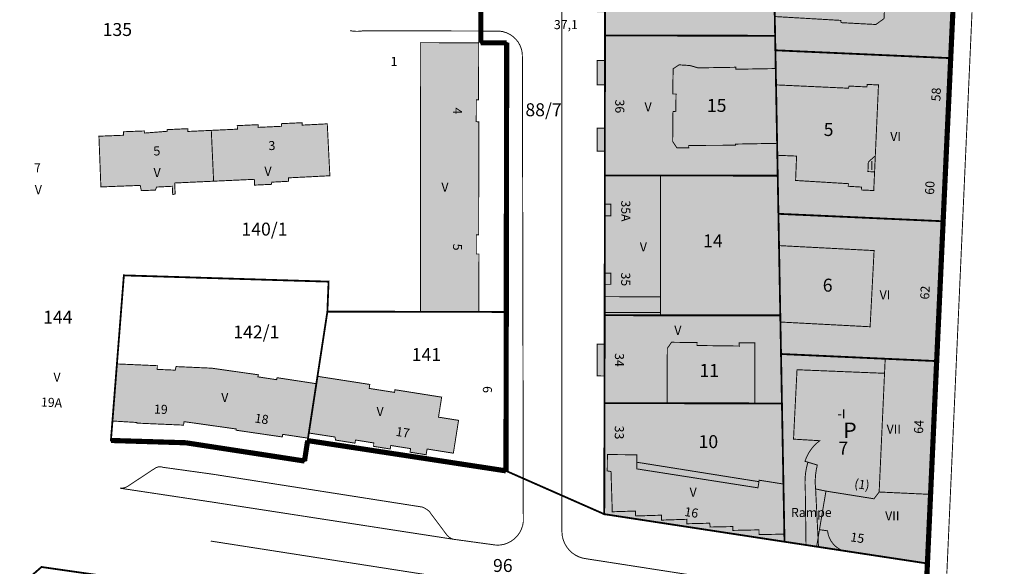
# Model space of a CAD drawing. Units: metres. Extents: x 385117 to 389891, y 5814171 to 5818748.
# Drawn here: x 387444 to 387635, y 5816875 to 5816981 of the extents above; entities that cross this region are included whole.
import ezdxf
from ezdxf.lldxf.tags import DXFTag

# ---------------------------------------------------------------- set-up
doc = ezdxf.new("R2010")
doc.units = ezdxf.units.M
doc.header["$MEASUREMENT"] = 0
for name, color, linetype in [('BauwerkeSiedlung_Fuellung', 10, 'Continuous'), ('BauwerkeSiedlung_Text', 10, 'Continuous'), ('BauwerkeSiedlung_Umring', 10, 'Continuous'), ('BauwerkeVerkehr_Umring', 10, 'Continuous'), ('BesondereGebaeudelinie', 10, 'Continuous'), ('BesondererHoehenpunkt', 10, 'Continuous'), ('Flurstueck_Umring', 10, 'Continuous'), ('FlurstueckHausnummer', 10, 'Continuous'), ('Flurstuecksnummer', 10, 'Continuous'), ('Gebaeude_Fuellung', 10, 'Continuous'), ('Gebaeude_Symbol', 10, 'Continuous'), ('Gebaeude_Umring', 10, 'Continuous'), ('GebaeudeBauteil_Umring', 10, 'Continuous'), ('GebaeudeHausnummer', 10, 'Continuous'), ('GebaeudePseudonummer', 10, 'Continuous'), ('Geschosszahl', 10, 'Continuous'), ('GrenzeFlur', 10, 'Continuous'), ('NutzungSiedlung_Fuellung', 10, 'Continuous'), ('NutzungSiedlung_Umring', 10, 'Continuous'), ('NutzungVerkehr_Umring', 10, 'Continuous')]:
    doc.layers.add(name, color=color, linetype=linetype)
tags = doc.linetypes.add('2012', pattern=[17, 5, -2.5, 1, -2, 1, -2, 1, -2.5]).pattern_tags.tags
tags[18:19] = [DXFTag(74, 4), DXFTag(75, 0), DXFTag(340, '0'), DXFTag(46, 1.0), DXFTag(50, 0.0), DXFTag(44, 0.0), DXFTag(45, 0.0)]
tags[16:17] = [DXFTag(74, 4), DXFTag(75, 0), DXFTag(340, '0'), DXFTag(46, 1.0), DXFTag(50, 0.0), DXFTag(44, 0.0), DXFTag(45, 0.0)]
tags[14:15] = [DXFTag(74, 4), DXFTag(75, 0), DXFTag(340, '0'), DXFTag(46, 1.0), DXFTag(50, 0.0), DXFTag(44, 0.0), DXFTag(45, 0.0)]
tags[12:13] = [DXFTag(74, 4), DXFTag(75, 0), DXFTag(340, '0'), DXFTag(46, 1.0), DXFTag(50, 0.0), DXFTag(44, 0.0), DXFTag(45, 0.0)]
tags[10:11] = [DXFTag(74, 4), DXFTag(75, 0), DXFTag(340, '0'), DXFTag(46, 1.0), DXFTag(50, 0.0), DXFTag(44, 0.0), DXFTag(45, 0.0)]
tags[8:9] = [DXFTag(74, 4), DXFTag(75, 0), DXFTag(340, '0'), DXFTag(46, 1.0), DXFTag(50, 0.0), DXFTag(44, 0.0), DXFTag(45, 0.0)]
tags[6:7] = [DXFTag(74, 4), DXFTag(75, 0), DXFTag(340, '0'), DXFTag(46, 1.0), DXFTag(50, 0.0), DXFTag(44, 0.0), DXFTag(45, 0.0)]
tags[4:5] = [DXFTag(74, 4), DXFTag(75, 0), DXFTag(340, '0'), DXFTag(46, 1.0), DXFTag(50, 0.0), DXFTag(44, 0.0), DXFTag(45, 0.0)]
tags = doc.linetypes.add('2032', pattern=[0.7, 0.35, -0.35]).pattern_tags.tags
tags[6:7] = [DXFTag(74, 4), DXFTag(75, 0), DXFTag(340, '0'), DXFTag(46, 1.0), DXFTag(50, 0.0), DXFTag(44, 0.0), DXFTag(45, 0.0)]
tags[4:5] = [DXFTag(74, 4), DXFTag(75, 0), DXFTag(340, '0'), DXFTag(46, 1.0), DXFTag(50, 0.0), DXFTag(44, 0.0), DXFTag(45, 0.0)]
tags = doc.linetypes.add('2305', pattern=[3, 2, -1]).pattern_tags.tags
tags[6:7] = [DXFTag(74, 4), DXFTag(75, 0), DXFTag(340, '0'), DXFTag(46, 1.0), DXFTag(50, 0.0), DXFTag(44, 0.0), DXFTag(45, 0.0)]
tags[4:5] = [DXFTag(74, 4), DXFTag(75, 0), DXFTag(340, '0'), DXFTag(46, 1.0), DXFTag(50, 0.0), DXFTag(44, 0.0), DXFTag(45, 0.0)]
tags = doc.linetypes.add('2506', pattern=[0.7, 0.35, -0.35]).pattern_tags.tags
tags[6:7] = [DXFTag(74, 4), DXFTag(75, 0), DXFTag(340, '0'), DXFTag(46, 1.0), DXFTag(50, 0.0), DXFTag(44, 0.0), DXFTag(45, 0.0)]
tags[4:5] = [DXFTag(74, 4), DXFTag(75, 0), DXFTag(340, '0'), DXFTag(46, 1.0), DXFTag(50, 0.0), DXFTag(44, 0.0), DXFTag(45, 0.0)]

# ---------------------------------------------------------------- blocks, each defined once
blk = doc.blocks.new('3336')
at = {"true_color": 0x00ffff}
blk.add_hatch(color=4, dxfattribs=at).paths.add_polyline_path([(-2.5, -1.9), (-2.5, 3.1), (2.5, 3.1), (2.5, -1.9), (0, -3.1)], flags=0)
at = {"color": 7, "true_color": 0xffffff, "insert": (0, 0.6), "char_height": 3, "width": 72, "attachment_point": 5}
blk.add_mtext('{\\fArial|b0|i0|c0|p34;P              }', dxfattribs=at)

msp = doc.modelspace()

# ---------------------------------------------------------------- hatches: boundary and pattern name
at = {"layer": 'BauwerkeSiedlung_Fuellung', "true_color": 0xcccccc}
msp.add_hatch(color=254, dxfattribs=at).paths.add_polyline_path([(387598.231, 5816890.381), (387598.165, 5816891.309), (387598.164, 5816892.24), (387598.23, 5816893.168), (387598.362, 5816894.089), (387598.549, 5816894.954), (387598.559, 5816894.999), (387596.733, 5816895.553), (387596.478, 5816894.546), (387596.299, 5816893.523), (387596.198, 5816892.489), (387596.176, 5816891.451), (387596.232, 5816890.414), (387596.374, 5816879.554), (387598.786, 5816879.186)], flags=16)
at = {"layer": 'Gebaeude_Fuellung', "true_color": 0x999999}
for points in [[(387557.521, 5816977.988), (387590.404, 5816977.92), (387590.335, 5816981.638), (387590.289, 5816984.157), (387583.109, 5816984.029), (387583.061, 5816983.687), (387573.668, 5816983.752), (387573.664, 5816983.115), (387571.35, 5816983.131), (387570.483, 5816984.686), (387570.649, 5816990.295), (387571.182, 5816990.291), (387571.208, 5816993.586), (387570.627, 5816993.606), (387570.662, 5816998.59), (387572.111, 5816999.283), (387574.068, 5816999.128), (387575.569, 5816998.808), (387582.779, 5816998.771), (387582.821, 5816998.472), (387590.02, 5816998.602), (387589.954, 5817002.196), (387589.904, 5817004.925), (387567.364, 5817004.932), (387557.56, 5817004.937), (387557.553, 5817000.119), (387555.98, 5817000.121), (387555.972, 5816995.425), (387557.546, 5816995.398), (387557.534, 5816987.14), (387555.97, 5816987.142), (387555.963, 5816982.373), (387557.527, 5816982.37)], [(387625.605, 5817000.598), (387615.743, 5817001.039), (387614.998, 5817001.072), (387592.943, 5817002.061), (387592.637, 5816995.433), (387604.93, 5816994.853), (387605.026, 5816995.279), (387612.129, 5816994.926), (387611.453, 5816981.241), (387609.881, 5816980.1), (387603.161, 5816980.459), (387603.088, 5816980.894), (387590.335, 5816981.638), (387590.404, 5816977.92), (387590.457, 5816975.118), (387624.342, 5816973.603)], [(387533.104, 5816976.574), (387521.835, 5816976.592), (387521.842, 5816924.605), (387533.15, 5816924.583), (387533.164, 5816935.774), (387532.647, 5816935.775), (387532.65, 5816939.453), (387533.109, 5816939.453), (387533.115, 5816961.292), (387532.645, 5816961.336), (387532.651, 5816965.549), (387533.089, 5816965.548)], [(387557.491, 5816950.919), (387568.234, 5816950.916), (387590.904, 5816950.914), (387590.832, 5816954.835), (387590.789, 5816957.144), (387582.724, 5816957.001), (387582.769, 5816956.777), (387573.699, 5816956.74), (387573.701, 5816956.267), (387571.427, 5816956.257), (387570.599, 5816957.493), (387570.661, 5816963.27), (387571.205, 5816963.332), (387571.255, 5816966.676), (387570.617, 5816966.685), (387570.69, 5816971.553), (387571.826, 5816972.308), (387573.939, 5816972.176), (387575.528, 5816971.723), (387582.825, 5816971.84), (387582.831, 5816971.458), (387590.522, 5816971.59), (387590.457, 5816975.118), (387590.404, 5816977.92), (387557.521, 5816977.988), (387557.515, 5816973.129), (387555.989, 5816973.131), (387555.985, 5816968.441), (387557.51, 5816968.44), (387557.501, 5816960.097), (387556.014, 5816960.099), (387556.009, 5816955.615), (387557.496, 5816955.613)], [(387604.571, 5816949.354), (387594.361, 5816949.972), (387594.552, 5816954.684), (387590.832, 5816954.835), (387590.904, 5816950.914), (387591.042, 5816943.53), (387622.879, 5816942.094), (387624.342, 5816973.603), (387590.457, 5816975.118), (387590.522, 5816971.59), (387590.581, 5816968.437), (387604.578, 5816967.793), (387604.695, 5816968.21), (387608.157, 5816968.042), (387608.186, 5816968.533), (387610.383, 5816968.425), (387609.768, 5816954.734), (387608.424, 5816953.546), (387608.341, 5816951.69), (387609.629, 5816951.631), (387609.467, 5816948.03), (387607.14, 5816948.134), (387607.101, 5816948.696), (387604.54, 5816948.851)], [(387459.707, 5816958.524), (387459.791, 5816956.352), (387460.084, 5816948.724), (387467.699, 5816949.021), (387467.895, 5816948), (387470.625, 5816948.117), (387470.842, 5816948.697), (387473.884, 5816948.85), (387473.965, 5816947.242), (387474.444, 5816947.388), (387474.348, 5816949.484), (387481.876, 5816949.83), (387481.425, 5816959.651), (387476.885, 5816959.441), (387476.904, 5816959.981), (387472.902, 5816959.792), (387472.892, 5816959.473), (387468.565, 5816959.134), (387468.454, 5816959.54), (387464.443, 5816959.384), (387464.469, 5816958.709)], [(387486.48, 5816959.884), (387481.425, 5816959.651), (387481.876, 5816949.83), (387489.745, 5816950.192), (387489.796, 5816949.075), (387493.08, 5816949.226), (387493.093, 5816949.646), (387496.373, 5816949.811), (387496.34, 5816950.476), (387504.345, 5816950.88), (387503.842, 5816960.912), (387498.978, 5816960.667), (387499.018, 5816961.133), (387495.002, 5816960.948), (387495.025, 5816960.44), (387490.501, 5816960.231), (387490.476, 5816960.752), (387486.449, 5816960.565)], [(387557.462, 5816924.485), (387557.462, 5816923.94), (387568.227, 5816923.93), (387568.226, 5816924.481), (387568.228, 5816927.515), (387568.234, 5816950.916), (387557.491, 5816950.919), (387557.484, 5816945.375), (387558.665, 5816945.374), (387558.663, 5816943.165), (387557.482, 5816943.167), (387557.47, 5816932.057), (387558.653, 5816932.055), (387558.651, 5816929.905), (387557.468, 5816929.907), (387557.466, 5816927.522)], [(387611.681, 5816915.531), (387621.627, 5816915.079), (387622.879, 5816942.094), (387591.042, 5816943.53), (387591.156, 5816937.392), (387609.534, 5816936.43), (387608.767, 5816921.714), (387591.428, 5816922.626), (387591.544, 5816916.452)], [(387586.508, 5816918.586), (387586.493, 5816906.905), (387591.722, 5816906.892), (387591.544, 5816916.452), (387591.428, 5816922.626), (387591.406, 5816923.909), (387568.227, 5816923.93), (387557.462, 5816923.94), (387557.45, 5816918.36), (387556.018, 5816918.362), (387556, 5816912.216), (387557.437, 5816912.201), (387557.428, 5816906.971), (387569.538, 5816906.943), (387569.567, 5816917.533), (387570.378, 5816918.719), (387575.311, 5816918.656), (387575.304, 5816918.093), (387583.495, 5816917.989), (387583.435, 5816918.591)], [(387611.553, 5816912.722), (387610.512, 5816889.791), (387620.45, 5816889.335), (387621.627, 5816915.079), (387611.681, 5816915.531)], [(387486.232, 5816901.726), (387495.15, 5816900.427), (387495.224, 5816900.93), (387500.122, 5816900.193), (387500.274, 5816901.189), (387501.731, 5816910.712), (387494.126, 5816911.877), (387494.065, 5816911.484), (387490.425, 5816912.041), (387490.539, 5816912.431), (387481.499, 5816913.715), (387474.616, 5816914.021), (387474.463, 5816913.332), (387470.976, 5816913.484), (387471.006, 5816914.193), (387463.185, 5816914.536), (387462.319, 5816903.505), (387467.05, 5816903.219), (387467.058, 5816903.098), (387476.065, 5816902.711), (387476.159, 5816903.385), (387486.267, 5816901.961)], [(387512.062, 5816910.571), (387501.95, 5816912.14), (387501.731, 5816910.712), (387500.274, 5816901.189), (387505.323, 5816900.416), (387505.455, 5816899.822), (387509.205, 5816899.223), (387509.302, 5816899.833), (387512.82, 5816899.271), (387512.799, 5816898.61), (387516.014, 5816898.102), (387516.12, 5816898.778), (387519.953, 5816898.172), (387519.844, 5816897.482), (387522.955, 5816896.99), (387523.13, 5816898.096), (387528.211, 5816897.29), (387529.218, 5816903.634), (387525.339, 5816904.251), (387525.953, 5816908.115), (387516.92, 5816909.55), (387516.838, 5816909.035), (387511.942, 5816909.806)], [(387563.671, 5816895.545), (387563.683, 5816896.978), (387557.989, 5816897.03), (387557.961, 5816893.865), (387558.684, 5816893.747), (387558.93, 5816885.974), (387563.414, 5816886.115), (387563.445, 5816885.159), (387568.422, 5816885.316), (387568.452, 5816884.364), (387573.318, 5816884.52), (387573.345, 5816883.659), (387577.752, 5816883.764), (387577.856, 5816883.027), (387582.229, 5816883.115), (387582.244, 5816882.376), (387587.279, 5816882.477), (387587.298, 5816881.562), (387592.189, 5816881.656), (387592.01, 5816891.333), (387587.321, 5816892.072), (387587.276, 5816891.788)], [(387600.226, 5816889.967), (387598.976, 5816882.514), (387598.702, 5816880.88), (387598.427, 5816879.241), (387603.463, 5816878.474), (387619.841, 5816875.98), (387620.45, 5816889.335), (387610.512, 5816889.791), (387609.511, 5816888.485)]]:
    msp.add_hatch(color=253, dxfattribs=at).paths.add_polyline_path(points, flags=16)
at = {"layer": 'NutzungSiedlung_Fuellung', "true_color": 0xffebf5}
for points in [[(387625.605, 5817000.598), (387615.743, 5817001.039), (387614.998, 5817001.072), (387592.943, 5817002.061), (387589.954, 5817002.196), (387589.904, 5817004.925), (387589.403, 5817031.921), (387588.944, 5817056.636), (387588.938, 5817056.918), (387588.753, 5817066.955), (387573.097, 5817067.956), (387557.664, 5817068.938), (387557.655, 5817062.33), (387557.61, 5817031.882), (387557.608, 5817031.212), (387557.604, 5817028.987), (387557.56, 5817004.937), (387557.553, 5817000.119), (387557.546, 5816995.398), (387557.534, 5816987.14), (387557.527, 5816982.37), (387557.521, 5816977.988), (387557.515, 5816973.129), (387557.51, 5816968.44), (387557.501, 5816960.097), (387557.496, 5816955.613), (387557.491, 5816950.919), (387557.484, 5816945.375), (387557.482, 5816943.167), (387557.47, 5816932.057), (387557.468, 5816929.907), (387557.466, 5816927.522), (387557.462, 5816924.485), (387557.462, 5816923.94), (387557.45, 5816918.36), (387557.437, 5816912.201), (387557.428, 5816906.971), (387557.377, 5816885.517), (387592.217, 5816880.187), (387592.189, 5816881.656), (387592.01, 5816891.333), (387591.722, 5816906.892), (387591.544, 5816916.452), (387611.681, 5816915.531), (387621.627, 5816915.079), (387622.879, 5816942.094), (387591.042, 5816943.53), (387590.904, 5816950.914), (387590.832, 5816954.835), (387590.789, 5816957.144), (387590.581, 5816968.437), (387590.522, 5816971.59), (387590.457, 5816975.118), (387624.342, 5816973.603)], [(387624.342, 5816973.603), (387590.457, 5816975.118), (387590.522, 5816971.59), (387590.581, 5816968.437), (387590.789, 5816957.144), (387590.832, 5816954.835), (387590.904, 5816950.914), (387591.042, 5816943.53), (387622.879, 5816942.094)], [(387620.45, 5816889.335), (387621.627, 5816915.079), (387611.681, 5816915.531), (387591.544, 5816916.452), (387591.722, 5816906.892), (387592.01, 5816891.333), (387592.189, 5816881.656), (387592.217, 5816880.187), (387596.374, 5816879.554), (387598.427, 5816879.241), (387603.463, 5816878.474), (387619.841, 5816875.98)]]:
    msp.add_hatch(color=7, dxfattribs=at).paths.add_polyline_path(points, flags=16)

# ---------------------------------------------------------------- linework, layer by layer
at = {"layer": 'BauwerkeSiedlung_Umring', "color": 18, "linetype": 'Continuous', "true_color": 0x000000, "const_width": 0.18}
msp.add_lwpolyline([(387598.231, 5816890.381), (387598.165, 5816891.309), (387598.164, 5816892.24), (387598.23, 5816893.168), (387598.362, 5816894.089), (387598.549, 5816894.954), (387598.559, 5816894.999), (387596.733, 5816895.553), (387596.478, 5816894.546), (387596.299, 5816893.523), (387596.198, 5816892.489), (387596.176, 5816891.451), (387596.232, 5816890.414), (387596.374, 5816879.554), (387598.786, 5816879.186), (387598.231, 5816890.381)], dxfattribs=at)
at = {"layer": 'BauwerkeVerkehr_Umring', "color": 253, "linetype": 'Continuous', "true_color": 0x999999, "const_width": 0.18}
for points in [[(387549.133, 5817072.87), (387549.195, 5816882.111)], [(387632.22, 5817066.207), (387623.591, 5816873.999)], [(387508.233, 5816978.914), (387508.891, 5816978.813), (387509.557, 5816978.776), (387510.222, 5816978.803), (387510.882, 5816978.895)], [(387510.882, 5816978.895), (387537.094, 5816978.83)], [(387537.094, 5816978.83), (387537.821, 5816978.717), (387538.522, 5816978.495), (387539.181, 5816978.17), (387539.784, 5816977.749), (387540.316, 5816977.241), (387540.765, 5816976.658), (387541.12, 5816976.015), (387541.374, 5816975.324), (387541.521, 5816974.604), (387541.556, 5816973.869)], [(387541.556, 5816973.869), (387541.734, 5816884.038)], [(387470.477, 5816894.329), (387470.771, 5816894.505), (387471.095, 5816894.62), (387471.434, 5816894.668), (387471.776, 5816894.647), (387472.108, 5816894.56)], [(387472.108, 5816894.56), (387481.677, 5816893.235)], [(387465.287, 5816890.91), (387470.477, 5816894.329)], [(387522.201, 5816886.887), (387481.677, 5816893.235)], [(387463.807, 5816890.523), (387464.196, 5816890.527), (387464.579, 5816890.594), (387464.946, 5816890.723), (387465.287, 5816890.91)], [(387522.201, 5816886.887), (387522.661, 5816886.672), (387523.097, 5816886.413), (387523.506, 5816886.113)], [(387523.506, 5816886.113), (387526.899, 5816881.563)], [(387536.496, 5816879.531), (387537.257, 5816879.553), (387538.005, 5816879.69), (387538.725, 5816879.938), (387539.398, 5816880.292), (387540.011, 5816880.743), (387540.549, 5816881.282), (387540.999, 5816881.895), (387541.352, 5816882.569), (387541.598, 5816883.289), (387541.734, 5816884.038)], [(387526.899, 5816881.563), (387527.169, 5816881.257), (387527.486, 5816881.001), (387527.841, 5816880.801), (387528.225, 5816880.662)], [(387549.195, 5816882.111), (387549.26, 5816881.34), (387549.437, 5816880.586), (387549.721, 5816879.866), (387550.106, 5816879.195), (387550.586, 5816878.587), (387551.148, 5816878.056), (387551.782, 5816877.611), (387552.474, 5816877.264), (387553.209, 5816877.021), (387553.971, 5816876.887)], [(387537.634, 5816871.543), (387481.335, 5816880.313)], [(387528.225, 5816880.662), (387536.496, 5816879.531)], [(387553.971, 5816876.887), (387615.724, 5816867.315)]]:
    msp.add_lwpolyline(points, dxfattribs=at)
at = {"layer": 'BauwerkeVerkehr_Umring', "color": 18, "linetype": '2506', "true_color": 0x000000, "const_width": 0.18, "flags": 128}
for points in [[(387463.807, 5816890.523), (387481.535, 5816887.857)], [(387528.225, 5816880.662), (387481.535, 5816887.857)]]:
    msp.add_lwpolyline(points, dxfattribs=at)
at = {"layer": 'BesondereGebaeudelinie', "color": 254, "linetype": 'Continuous', "true_color": 0xcccccc, "const_width": 0.18}
for points in [[(387557.462, 5816924.485), (387557.466, 5816927.522)], [(387568.228, 5816927.515), (387568.226, 5816924.481)], [(387563.671, 5816895.545), (387587.276, 5816891.788)], [(387598.976, 5816882.514), (387598.702, 5816880.88), (387598.427, 5816879.241), (387603.463, 5816878.474)]]:
    msp.add_lwpolyline(points, dxfattribs=at)
at = {"layer": 'BesondereGebaeudelinie', "color": 18, "linetype": '2305', "true_color": 0x000000, "const_width": 0.18, "flags": 128}
for points in [[(387557.462, 5816924.485), (387557.466, 5816927.522)], [(387568.228, 5816927.515), (387568.226, 5816924.481)], [(387563.671, 5816895.545), (387587.276, 5816891.788)], [(387598.976, 5816882.514), (387598.702, 5816880.88), (387598.427, 5816879.241), (387603.463, 5816878.474)]]:
    msp.add_lwpolyline(points, dxfattribs=at)
at = {"layer": 'Flurstueck_Umring', "color": 18, "linetype": 'Continuous', "true_color": 0x000000, "const_width": 0.35}
for points in [[(387629.729, 5817090.342), (387628.526, 5817064.395), (387628.05, 5817053.986), (387627.439, 5817040.641), (387625.605, 5817000.598), (387624.342, 5816973.603), (387622.879, 5816942.094), (387621.627, 5816915.079), (387620.45, 5816889.335), (387619.841, 5816875.98), (387618.616, 5816849.925), (387618.174, 5816840.349), (387617.965, 5816835.823), (387616.695, 5816808.365), (387614.805, 5816767.844), (387614.582, 5816763.038), (387614.171, 5816754.2), (387613.519, 5816740.15), (387649.763, 5816745.21)], [(387590.404, 5816977.92), (387590.335, 5816981.638), (387590.289, 5816984.157), (387590.02, 5816998.602), (387589.954, 5817002.196), (387589.904, 5817004.925), (387567.364, 5817004.932), (387557.56, 5817004.937), (387557.553, 5817000.119), (387557.546, 5816995.398), (387557.534, 5816987.14), (387557.527, 5816982.37), (387557.521, 5816977.988), (387590.404, 5816977.92)], [(387625.605, 5817000.598), (387615.743, 5817001.039), (387614.998, 5817001.072), (387592.943, 5817002.061), (387589.954, 5817002.196), (387590.02, 5816998.602), (387590.289, 5816984.157), (387590.335, 5816981.638), (387590.404, 5816977.92), (387590.457, 5816975.118), (387624.342, 5816973.603), (387625.605, 5817000.598)], [(387533.539, 5816987.583), (387533.519, 5816976.574), (387538.519, 5816976.569), (387538.497, 5816962.334), (387538.44, 5816924.574), (387538.405, 5816904.374), (387538.387, 5816893.878)], [(387538.387, 5816893.878), (387557.377, 5816885.517), (387557.428, 5816906.971), (387557.437, 5816912.201), (387557.45, 5816918.36), (387557.462, 5816923.94), (387557.462, 5816924.485), (387557.466, 5816927.522), (387557.468, 5816929.907), (387557.47, 5816932.057), (387557.482, 5816943.167), (387557.484, 5816945.375), (387557.491, 5816950.919), (387557.496, 5816955.613), (387557.501, 5816960.097), (387557.51, 5816968.44), (387557.515, 5816973.129), (387557.521, 5816977.988), (387557.527, 5816982.37)], [(387590.904, 5816950.914), (387590.832, 5816954.835), (387590.789, 5816957.144), (387590.581, 5816968.437), (387590.522, 5816971.59), (387590.457, 5816975.118), (387590.404, 5816977.92), (387557.521, 5816977.988), (387557.515, 5816973.129), (387557.51, 5816968.44), (387557.501, 5816960.097), (387557.496, 5816955.613), (387557.491, 5816950.919), (387568.234, 5816950.916), (387590.904, 5816950.914)], [(387591.042, 5816943.53), (387622.879, 5816942.094), (387624.342, 5816973.603), (387590.457, 5816975.118), (387590.522, 5816971.59), (387590.581, 5816968.437), (387590.789, 5816957.144), (387590.832, 5816954.835), (387590.904, 5816950.914), (387591.042, 5816943.53)], [(387591.406, 5816923.909), (387591.156, 5816937.392), (387591.042, 5816943.53), (387590.904, 5816950.914), (387568.234, 5816950.916), (387557.491, 5816950.919), (387557.484, 5816945.375), (387557.482, 5816943.167), (387557.47, 5816932.057), (387557.468, 5816929.907), (387557.466, 5816927.522), (387557.462, 5816924.485), (387557.462, 5816923.94), (387568.227, 5816923.93), (387591.406, 5816923.909)], [(387591.544, 5816916.452), (387611.681, 5816915.531), (387621.627, 5816915.079), (387622.879, 5816942.094), (387591.042, 5816943.53), (387591.156, 5816937.392), (387591.406, 5816923.909), (387591.428, 5816922.626), (387591.544, 5816916.452)], [(387499.445, 5816895.778), (387500.05, 5816899.726), (387500.122, 5816900.193), (387500.274, 5816901.189), (387501.731, 5816910.712), (387501.95, 5816912.14), (387503.864, 5816924.642), (387504.094, 5816930.427), (387464.53, 5816931.639), (387463.185, 5816914.536), (387462.319, 5816903.505), (387462.023, 5816899.748), (387476.504, 5816899.304), (387490.843, 5816897.101), (387499.445, 5816895.778)], [(387500.05, 5816899.726), (387538.387, 5816893.878), (387538.405, 5816904.374), (387538.44, 5816924.574), (387533.15, 5816924.583), (387521.842, 5816924.605), (387503.864, 5816924.642), (387501.95, 5816912.14), (387501.731, 5816910.712), (387500.274, 5816901.189), (387500.122, 5816900.193), (387500.05, 5816899.726)], [(387591.722, 5816906.892), (387591.544, 5816916.452), (387591.428, 5816922.626), (387591.406, 5816923.909), (387568.227, 5816923.93), (387557.462, 5816923.94), (387557.45, 5816918.36), (387557.437, 5816912.201), (387557.428, 5816906.971), (387569.538, 5816906.943), (387586.493, 5816906.905), (387591.722, 5816906.892)], [(387620.45, 5816889.335), (387621.627, 5816915.079), (387611.681, 5816915.531), (387591.544, 5816916.452), (387591.722, 5816906.892), (387592.01, 5816891.333), (387592.189, 5816881.656), (387592.217, 5816880.187), (387596.374, 5816879.554), (387598.427, 5816879.241), (387603.463, 5816878.474), (387619.841, 5816875.98), (387620.45, 5816889.335)], [(387592.217, 5816880.187), (387592.189, 5816881.656), (387592.01, 5816891.333), (387591.722, 5816906.892), (387586.493, 5816906.905), (387569.538, 5816906.943), (387557.428, 5816906.971), (387557.377, 5816885.517), (387592.217, 5816880.187)], [(387446.699, 5816846.003), (387470.883, 5816848.044), (387472.87, 5816847.753), (387474.475, 5816859.408), (387474.516, 5816859.705), (387475.942, 5816870.058), (387476.122, 5816871.364), (387448.61, 5816875.308), (387444.574, 5816871.792), (387446.699, 5816846.003)]]:
    msp.add_lwpolyline(points, dxfattribs=at)
at = {"layer": 'Gebaeude_Umring', "color": 18, "linetype": 'Continuous', "true_color": 0x000000, "const_width": 0.18}
for points in [[(387625.605, 5817000.598), (387615.743, 5817001.039), (387614.998, 5817001.072), (387592.943, 5817002.061), (387592.637, 5816995.433), (387604.93, 5816994.853), (387605.026, 5816995.279), (387612.129, 5816994.926), (387611.453, 5816981.241), (387609.881, 5816980.1), (387603.161, 5816980.459), (387603.088, 5816980.894), (387590.335, 5816981.638), (387590.404, 5816977.92), (387590.457, 5816975.118), (387624.342, 5816973.603), (387625.605, 5817000.598)], [(387557.527, 5816982.37), (387557.521, 5816977.988)], [(387557.521, 5816977.988), (387590.404, 5816977.92), (387590.335, 5816981.638)], [(387533.104, 5816976.574), (387521.835, 5816976.592), (387521.842, 5816924.605), (387533.15, 5816924.583), (387533.164, 5816935.774), (387532.647, 5816935.775), (387532.65, 5816939.453), (387533.109, 5816939.453), (387533.115, 5816961.292), (387532.645, 5816961.336), (387532.651, 5816965.549), (387533.089, 5816965.548), (387533.104, 5816976.574)], [(387557.491, 5816950.919), (387568.234, 5816950.916), (387590.904, 5816950.914), (387590.832, 5816954.835), (387590.789, 5816957.144), (387582.724, 5816957.001), (387582.769, 5816956.777), (387573.699, 5816956.74), (387573.701, 5816956.267), (387571.427, 5816956.257), (387570.599, 5816957.493), (387570.661, 5816963.27), (387571.205, 5816963.332), (387571.255, 5816966.676), (387570.617, 5816966.685), (387570.69, 5816971.553), (387571.826, 5816972.308), (387573.939, 5816972.176), (387575.528, 5816971.723), (387582.825, 5816971.84), (387582.831, 5816971.458), (387590.522, 5816971.59), (387590.457, 5816975.118), (387590.404, 5816977.92), (387557.521, 5816977.988), (387557.515, 5816973.129), (387555.989, 5816973.131), (387555.985, 5816968.441), (387557.51, 5816968.44), (387557.501, 5816960.097), (387556.014, 5816960.099), (387556.009, 5816955.615), (387557.496, 5816955.613), (387557.491, 5816950.919)], [(387604.571, 5816949.354), (387594.361, 5816949.972), (387594.552, 5816954.684), (387590.832, 5816954.835), (387590.904, 5816950.914), (387591.042, 5816943.53), (387622.879, 5816942.094), (387624.342, 5816973.603), (387590.457, 5816975.118), (387590.522, 5816971.59), (387590.581, 5816968.437), (387604.578, 5816967.793), (387604.695, 5816968.21), (387608.157, 5816968.042), (387608.186, 5816968.533), (387610.383, 5816968.425), (387609.768, 5816954.734), (387608.424, 5816953.546), (387608.341, 5816951.69), (387609.629, 5816951.631), (387609.467, 5816948.03), (387607.14, 5816948.134), (387607.101, 5816948.696), (387604.54, 5816948.851), (387604.571, 5816949.354)], [(387486.48, 5816959.884), (387481.425, 5816959.651), (387481.876, 5816949.83), (387489.745, 5816950.192), (387489.796, 5816949.075), (387493.08, 5816949.226), (387493.093, 5816949.646), (387496.373, 5816949.811), (387496.34, 5816950.476), (387504.345, 5816950.88), (387503.842, 5816960.912), (387498.978, 5816960.667), (387499.018, 5816961.133), (387495.002, 5816960.948), (387495.025, 5816960.44), (387490.501, 5816960.231), (387490.476, 5816960.752), (387486.449, 5816960.565), (387486.48, 5816959.884)], [(387459.707, 5816958.524), (387459.791, 5816956.352), (387460.084, 5816948.724), (387467.699, 5816949.021), (387467.895, 5816948), (387470.625, 5816948.117), (387470.842, 5816948.697), (387473.884, 5816948.85), (387473.965, 5816947.242), (387474.444, 5816947.388), (387474.348, 5816949.484), (387481.876, 5816949.83), (387481.425, 5816959.651), (387476.885, 5816959.441), (387476.904, 5816959.981), (387472.902, 5816959.792), (387472.892, 5816959.473), (387468.565, 5816959.134), (387468.454, 5816959.54), (387464.443, 5816959.384), (387464.469, 5816958.709), (387459.707, 5816958.524)], [(387557.462, 5816924.485), (387557.462, 5816923.94), (387568.227, 5816923.93), (387568.226, 5816924.481), (387568.228, 5816927.515), (387568.234, 5816950.916), (387557.491, 5816950.919), (387557.484, 5816945.375), (387558.665, 5816945.374), (387558.663, 5816943.165), (387557.482, 5816943.167), (387557.47, 5816932.057), (387558.653, 5816932.055), (387558.651, 5816929.905), (387557.468, 5816929.907), (387557.466, 5816927.522), (387557.462, 5816924.485)], [(387611.681, 5816915.531), (387621.627, 5816915.079), (387622.879, 5816942.094), (387591.042, 5816943.53), (387591.156, 5816937.392), (387609.534, 5816936.43), (387608.767, 5816921.714), (387591.428, 5816922.626), (387591.544, 5816916.452), (387611.681, 5816915.531)], [(387586.508, 5816918.586), (387586.493, 5816906.905), (387591.722, 5816906.892), (387591.544, 5816916.452), (387591.428, 5816922.626), (387591.406, 5816923.909), (387568.227, 5816923.93), (387557.462, 5816923.94), (387557.45, 5816918.36), (387556.018, 5816918.362), (387556, 5816912.216), (387557.437, 5816912.201), (387557.428, 5816906.971), (387569.538, 5816906.943), (387569.567, 5816917.533), (387570.378, 5816918.719), (387575.311, 5816918.656), (387575.304, 5816918.093), (387583.495, 5816917.989), (387583.435, 5816918.591), (387586.508, 5816918.586)], [(387611.553, 5816912.722), (387610.512, 5816889.791), (387620.45, 5816889.335), (387621.627, 5816915.079), (387611.681, 5816915.531), (387611.553, 5816912.722)], [(387486.232, 5816901.726), (387495.15, 5816900.427), (387495.224, 5816900.93), (387500.122, 5816900.193), (387500.274, 5816901.189), (387501.731, 5816910.712), (387494.126, 5816911.877), (387494.065, 5816911.484), (387490.425, 5816912.041), (387490.539, 5816912.431), (387481.499, 5816913.715), (387474.616, 5816914.021), (387474.463, 5816913.332), (387470.976, 5816913.484), (387471.006, 5816914.193), (387463.185, 5816914.536), (387462.319, 5816903.505), (387467.05, 5816903.219), (387467.058, 5816903.098), (387476.065, 5816902.711), (387476.159, 5816903.385), (387486.267, 5816901.961), (387486.232, 5816901.726)], [(387512.062, 5816910.571), (387501.95, 5816912.14), (387501.731, 5816910.712), (387500.274, 5816901.189), (387505.323, 5816900.416), (387505.455, 5816899.822), (387509.205, 5816899.223), (387509.302, 5816899.833), (387512.82, 5816899.271), (387512.799, 5816898.61), (387516.014, 5816898.102), (387516.12, 5816898.778), (387519.953, 5816898.172), (387519.844, 5816897.482), (387522.955, 5816896.99), (387523.13, 5816898.096), (387528.211, 5816897.29), (387529.218, 5816903.634), (387525.339, 5816904.251), (387525.953, 5816908.115), (387516.92, 5816909.55), (387516.838, 5816909.035), (387511.942, 5816909.806), (387512.062, 5816910.571)], [(387563.671, 5816895.545), (387563.683, 5816896.978), (387557.989, 5816897.03), (387557.961, 5816893.865), (387558.684, 5816893.747), (387558.93, 5816885.974), (387563.414, 5816886.115), (387563.445, 5816885.159), (387568.422, 5816885.316), (387568.452, 5816884.364), (387573.318, 5816884.52), (387573.345, 5816883.659), (387577.752, 5816883.764), (387577.856, 5816883.027), (387582.229, 5816883.115), (387582.244, 5816882.376), (387587.279, 5816882.477), (387587.298, 5816881.562), (387592.189, 5816881.656), (387592.01, 5816891.333), (387587.321, 5816892.072), (387587.276, 5816891.788), (387563.671, 5816895.545)], [(387600.226, 5816889.967), (387598.976, 5816882.514), (387598.702, 5816880.88), (387598.427, 5816879.241), (387603.463, 5816878.474), (387619.841, 5816875.98), (387620.45, 5816889.335), (387610.512, 5816889.791), (387609.511, 5816888.485), (387600.226, 5816889.967)]]:
    msp.add_lwpolyline(points, dxfattribs=at)
at = {"layer": 'Gebaeude_Umring', "color": 18, "linetype": '2032', "true_color": 0x000000, "const_width": 0.18, "flags": 128}
msp.add_lwpolyline([(387598.559, 5816894.999), (387598.362, 5816894.089), (387598.23, 5816893.168), (387598.164, 5816892.24), (387598.165, 5816891.309), (387598.231, 5816890.381), (387600.226, 5816889.967), (387609.511, 5816888.485), (387610.512, 5816889.791), (387611.553, 5816912.722), (387594.635, 5816913.411), (387593.962, 5816900.003), (387599.033, 5816899.7), (387598.389, 5816899.176), (387597.805, 5816898.587), (387597.286, 5816897.94), (387596.838, 5816897.241), (387596.467, 5816896.498), (387596.177, 5816895.721), (387596.733, 5816895.553), (387598.559, 5816894.999)], dxfattribs=at)
at = {"layer": 'GebaeudeBauteil_Umring', "color": 18, "linetype": 'Continuous', "true_color": 0x000000, "const_width": 0.18}
for points in [[(387609.629, 5816951.631), (387609.768, 5816954.734), (387608.424, 5816953.546), (387608.341, 5816951.69), (387609.629, 5816951.631)], [(387557.462, 5816924.485), (387568.226, 5816924.481), (387568.228, 5816927.515), (387557.466, 5816927.522), (387557.462, 5816924.485)], [(387563.671, 5816895.545), (387563.66, 5816894.261), (387587.088, 5816890.597), (387587.276, 5816891.788), (387563.671, 5816895.545)], [(387603.077, 5816878.642), (387602.707, 5816878.845), (387602.358, 5816879.081), (387602.032, 5816879.349), (387601.732, 5816879.645), (387601.461, 5816879.968), (387601.221, 5816880.315), (387601.014, 5816880.682), (387600.842, 5816881.066), (387600.705, 5816881.465), (387600.607, 5816881.875), (387600.546, 5816882.292), (387598.976, 5816882.514), (387598.702, 5816880.88), (387598.427, 5816879.241), (387603.463, 5816878.474), (387603.077, 5816878.642)]]:
    msp.add_lwpolyline(points, dxfattribs=at)
at = {"layer": 'GrenzeFlur', "color": 211, "linetype": '2012', "true_color": 0xf280ff, "const_width": 1, "flags": 128}
for points in [[(387624.342, 5816973.603), (387625.605, 5817000.598)], [(387533.539, 5816987.583), (387533.519, 5816976.574)], [(387533.519, 5816976.574), (387538.519, 5816976.569)], [(387538.44, 5816924.574), (387538.497, 5816962.334), (387538.519, 5816976.569)], [(387622.879, 5816942.094), (387624.342, 5816973.603)], [(387621.627, 5816915.079), (387622.879, 5816942.094)], [(387538.387, 5816893.878), (387538.405, 5816904.374), (387538.44, 5816924.574)], [(387619.841, 5816875.98), (387620.45, 5816889.335), (387621.627, 5816915.079)], [(387462.023, 5816899.748), (387476.504, 5816899.304)], [(387476.504, 5816899.304), (387490.843, 5816897.101), (387499.445, 5816895.778)], [(387499.445, 5816895.778), (387500.05, 5816899.726)], [(387500.05, 5816899.726), (387538.387, 5816893.878)], [(387618.616, 5816849.925), (387619.841, 5816875.98)]]:
    msp.add_lwpolyline(points, dxfattribs=at)
at = {"layer": 'NutzungSiedlung_Umring', "color": 253, "linetype": 'Continuous', "true_color": 0x999999, "const_width": 0.18}
for points in [[(387557.527, 5816982.37), (387557.521, 5816977.988), (387557.515, 5816973.129), (387557.51, 5816968.44), (387557.501, 5816960.097), (387557.496, 5816955.613), (387557.491, 5816950.919), (387557.484, 5816945.375), (387557.482, 5816943.167), (387557.47, 5816932.057), (387557.468, 5816929.907), (387557.466, 5816927.522), (387557.462, 5816924.485), (387557.462, 5816923.94), (387557.45, 5816918.36), (387557.437, 5816912.201), (387557.428, 5816906.971), (387557.377, 5816885.517), (387592.217, 5816880.187), (387592.189, 5816881.656), (387592.01, 5816891.333), (387591.722, 5816906.892), (387591.544, 5816916.452), (387611.681, 5816915.531), (387621.627, 5816915.079), (387622.879, 5816942.094), (387591.042, 5816943.53), (387590.904, 5816950.914), (387590.832, 5816954.835), (387590.789, 5816957.144), (387590.581, 5816968.437), (387590.522, 5816971.59), (387590.457, 5816975.118), (387624.342, 5816973.603), (387625.605, 5817000.598)], [(387624.342, 5816973.603), (387590.457, 5816975.118), (387590.522, 5816971.59), (387590.581, 5816968.437), (387590.789, 5816957.144), (387590.832, 5816954.835), (387590.904, 5816950.914), (387591.042, 5816943.53), (387622.879, 5816942.094), (387624.342, 5816973.603)], [(387620.45, 5816889.335), (387621.627, 5816915.079), (387611.681, 5816915.531), (387591.544, 5816916.452), (387591.722, 5816906.892), (387592.01, 5816891.333), (387592.189, 5816881.656), (387592.217, 5816880.187), (387596.374, 5816879.554), (387598.427, 5816879.241), (387603.463, 5816878.474), (387619.841, 5816875.98), (387620.45, 5816889.335)]]:
    msp.add_lwpolyline(points, dxfattribs=at)
at = {"layer": 'NutzungVerkehr_Umring', "color": 253, "linetype": 'Continuous', "true_color": 0x999999, "const_width": 0.18}
for points in [[(387629.729, 5817090.342), (387628.526, 5817064.395), (387628.05, 5817053.986), (387627.439, 5817040.641), (387625.605, 5817000.598), (387624.342, 5816973.603), (387622.879, 5816942.094), (387621.627, 5816915.079), (387620.45, 5816889.335), (387619.841, 5816875.98), (387618.616, 5816849.925), (387618.174, 5816840.349), (387617.965, 5816835.823), (387616.695, 5816808.365), (387614.805, 5816767.844), (387614.582, 5816763.038), (387614.171, 5816754.2), (387613.519, 5816740.15), (387649.763, 5816745.21)], [(387533.539, 5816987.583), (387533.519, 5816976.574), (387538.519, 5816976.569), (387538.497, 5816962.334), (387538.44, 5816924.574), (387538.405, 5816904.374), (387538.387, 5816893.878)], [(387538.387, 5816893.878), (387557.377, 5816885.517), (387557.428, 5816906.971), (387557.437, 5816912.201), (387557.45, 5816918.36), (387557.462, 5816923.94), (387557.462, 5816924.485), (387557.466, 5816927.522), (387557.468, 5816929.907), (387557.47, 5816932.057), (387557.482, 5816943.167), (387557.484, 5816945.375), (387557.491, 5816950.919), (387557.496, 5816955.613), (387557.501, 5816960.097), (387557.51, 5816968.44), (387557.515, 5816973.129), (387557.521, 5816977.988), (387557.527, 5816982.37)]]:
    msp.add_lwpolyline(points, dxfattribs=at)

# ---------------------------------------------------------------- block references
at = {"layer": 'Gebaeude_Symbol'}
msp.add_blockref('3336', (387604.8685, 5816901.1101), dxfattribs=at)

# ---------------------------------------------------------------- texts
at = {"layer": 'BauwerkeSiedlung_Text', "color": 18, "true_color": 0x000000, "insert": (387597.4013, 5816886.7175), "char_height": 1.75, "attachment_point": 2}
msp.add_mtext('{\\fArial|b0|i0|c0|p34;Rampe}', dxfattribs=at)
at = {"layer": 'BesondererHoehenpunkt', "color": 18, "true_color": 0x000000, "insert": (387547.642, 5816980.952), "char_height": 1.75, "attachment_point": 1}
msp.add_mtext('{\\fArial|b0|i0|c0|p34;37,1}', dxfattribs=at)
at = {"layer": 'FlurstueckHausnummer', "color": 18, "true_color": 0x000000, "insert": (387516.752, 5816973.852), "char_height": 1.75, "attachment_point": 2}
msp.add_mtext('{\\fArial|b0|i0|c0|p34;1}', dxfattribs=at)
at = {"layer": 'FlurstueckHausnummer', "color": 18, "true_color": 0x000000, "char_height": 1.75, "attachment_point": 2, "rotation": 270}
for s, insert in [('{\\fArial|b0|i0|c0|p34;6}', (387535.665, 5816909.592)), ('{\\fArial|b0|i0|c0|p34;33}', (387561.164, 5816901.282))]:
    msp.add_mtext(s, dxfattribs=dict(at, insert=insert))
at = {"layer": 'Flurstuecksnummer', "color": 18, "true_color": 0x000000, "char_height": 2.5, "attachment_point": 2}
for s, insert in [('{\\fArial|b0|i1|c0|p34;135}', (387463.269, 5816980.383)), ('{\\fArial|b0|i1|c0|p34;88/7}', (387545.645, 5816964.886)), ('{\\fArial|b0|i1|c0|p34;15}', (387579.106, 5816965.729)), ('{\\fArial|b0|i1|c0|p34;5}', (387600.737, 5816961.064)), ('{\\fArial|b0|i1|c0|p34;140/1}', (387491.706, 5816941.829)), ('{\\fArial|b0|i1|c0|p34;14}', (387578.373, 5816939.561)), ('{\\fArial|b0|i1|c0|p34;6}', (387600.557, 5816930.998)), ('{\\fArial|b0|i1|c0|p34;144}', (387451.76, 5816924.821)), ('{\\fArial|b0|i1|c0|p34;142/1}', (387490.13, 5816921.951)), ('{\\fArial|b0|i1|c0|p34;141}', (387523.003, 5816917.585)), ('{\\fArial|b0|i1|c0|p34;11}', (387577.674, 5816914.527)), ('{\\fArial|b0|i1|c0|p34;10}', (387577.5, 5816900.772)), ('{\\fArial|b0|i1|c0|p34;7}', (387603.578, 5816899.518)), ('{\\fArial|b0|i1|c0|p34;96}', (387537.774, 5816876.849))]:
    msp.add_mtext(s, dxfattribs=dict(at, insert=insert))
at = {"layer": 'GebaeudeHausnummer', "color": 18, "true_color": 0x000000, "char_height": 1.75, "attachment_point": 2}
for s, insert, rotation in [('{\\fArial|b0|i0|c0|p34;58}', (387620.6459, 5816966.6246), 87.36098), ('{\\fArial|b0|i0|c0|p34;36}', (387561.255, 5816964.294), 270), ('{\\fArial|b0|i0|c0|p34;4}', (387529.898, 5816963.404), 270), ('{\\fArial|b0|i0|c0|p34;3}', (387493.1034, 5816957.6001), 2.639), ('{\\fArial|b0|i0|c0|p34;5}', (387470.8344, 5816956.5547), 4.4779), ('{\\fArial|b0|i0|c0|p34;7}', (387447.7962, 5816953.2852), 3.2689), ('{\\fArial|b0|i0|c0|p34;60}', (387619.4269, 5816948.5906), 87.36098), ('{\\fArial|b0|i0|c0|p34;35A}', (387562.413, 5816944.076), 270), ('{\\fArial|b0|i0|c0|p34;5}', (387529.9, 5816937.103), 270), ('{\\fArial|b0|i0|c0|p34;35}', (387562.401, 5816930.878), 270), ('{\\fArial|b0|i0|c0|p34;62}', (387618.4889, 5816928.3556), 87.36098), ('{\\fArial|b0|i0|c0|p34;34}', (387561.193, 5816915.308), 270), ('{\\fArial|b0|i0|c0|p34;19A}', (387450.6043, 5816907.9619), 356.6167), ('{\\fArial|b0|i0|c0|p34;19}', (387471.7143, 5816906.6514), 357.5353), ('{\\fArial|b0|i0|c0|p34;18}', (387491.2851, 5816904.7787), 351.7159), ('{\\fArial|b0|i0|c0|p34;17}', (387518.5782, 5816902.1855), 351.0184), ('{\\fArial|b0|i0|c0|p34;64}', (387617.2938, 5816902.4188), 87.41827), ('{\\fArial|b0|i0|c0|p34;16}', (387574.3594, 5816886.7119), 351.3105), ('{\\fArial|b0|i0|c0|p34;15}', (387606.4357, 5816881.8142), 351.3672)]:
    msp.add_mtext(s, dxfattribs=dict(at, insert=insert, rotation=rotation))
at = {"layer": 'GebaeudePseudonummer', "color": 18, "true_color": 0x000000, "insert": (387607.323, 5816892.1198), "char_height": 1.75, "attachment_point": 2, "rotation": 351.9509}
msp.add_mtext('{\\fArial|b0|i0|c0|p34;(1)}', dxfattribs=at)
at = {"layer": 'Geschosszahl', "color": 18, "true_color": 0x000000, "char_height": 1.75, "attachment_point": 2}
for s, insert in [('{\\fArial|b0|i0|c0|p34;V}', (387565.852, 5816965.061)), ('{\\fArial|b0|i0|c0|p34;VI}', (387613.69, 5816959.34)), ('{\\fArial|b0|i0|c0|p34;I}', (387609.086, 5816953.743)), ('{\\fArial|b0|i0|c0|p34;V}', (387470.951, 5816952.371)), ('{\\fArial|b0|i0|c0|p34;V}', (387492.378, 5816952.611)), ('{\\fArial|b0|i0|c0|p34;V}', (387447.995, 5816949.071)), ('{\\fArial|b0|i0|c0|p34;V}', (387526.588, 5816949.56)), ('{\\fArial|b0|i0|c0|p34;V}', (387564.938, 5816938.011)), ('{\\fArial|b0|i0|c0|p34;VI}', (387611.636, 5816928.735)), ('{\\fArial|b0|i0|c0|p34;V}', (387571.611, 5816921.902)), ('{\\fArial|b0|i0|c0|p34;V}', (387451.607, 5816912.861)), ('{\\fArial|b0|i0|c0|p34;V}', (387484.037, 5816908.944)), ('{\\fArial|b0|i0|c0|p34;V}', (387514.049, 5816906.244)), ('{\\fArial|b0|i0|c0|p34;-I}', (387603.234, 5816905.78)), ('{\\fArial|b0|i0|c0|p34;VII}', (387613.338, 5816902.831)), ('{\\fArial|b0|i0|c0|p34;V}', (387574.563, 5816890.641)), ('{\\fArial|b0|i0|c0|p34;VII}', (387613.054, 5816886.076))]:
    msp.add_mtext(s, dxfattribs=dict(at, insert=insert))

doc.saveas('drawing.dxf')
